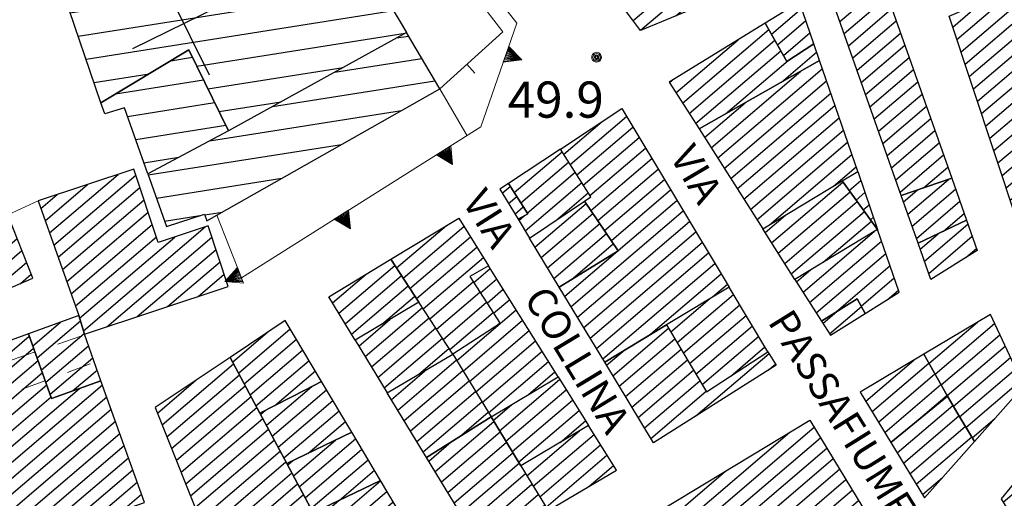
# Model space of a CAD drawing. Extents: x 2403783 to 2405783, y 4204659 to 4206061.
# Drawn here: x 2405611 to 2405693, y 4204743 to 4204783 of the extents above; entities that cross this region are included whole.
import ezdxf

# ---------------------------------------------------------------- set-up
doc = ezdxf.new("R2010")
doc.units = 0
doc.header["$LTSCALE"] = 2
doc.header["$MEASUREMENT"] = 0
for name, pattern in [('RSA015', [2, 1, -1]), ('RSE002', [0]), ('RSE003', [0]), ('RSE005', [0])]:
    doc.linetypes.add(name, pattern=pattern)
for name, color, linetype, lineweight in [('A-edifici', 7, 'Continuous', 30), ('A-linee-varie', 7, 'Continuous', 20), ('A-muri-recinzioni', 7, 'Continuous', 20), ('A-quote livello', 7, 'Continuous', 20), ('A-scritte', 7, 'Continuous', 20)]:
    doc.layers.add(name, color=color, linetype=linetype, lineweight=lineweight)
for name, color, linetype in [('Ret-CB001', 9, 'Continuous'), ('Ret-CB001 camp isolati', 9, 'Continuous'), ('Ret-CB003', 9, 'Continuous'), ('Ret-CB003 camp ed_pubblici', 9, 'Continuous')]:
    doc.layers.add(name, color=color, linetype=linetype)
doc.styles.add('Style00', font='Laroy', dxfattribs={"height": 0.2})

# ---------------------------------------------------------------- blocks, each defined once
blk = doc.blocks.new('RSE003')
at = {"linetype": 'Continuous'}
blk.add_line((0, 0), (0, 0.499), dxfattribs=at)
blk = doc.blocks.new('RSE005')
at = {"linetype": 'Continuous'}
for p, q in [((0, 0.698), (-0.353, 0)), ((-0.297, -0.002), (0, 0.698)), ((-0.25, -0.002), (0, 0.698)), ((-0.2, -0.002), (0, 0.698)), ((-0.15, -0.002), (0, 0.698)), ((-0.1, -0.002), (0, 0.698)), ((0, 0.698), (-0.053, -0.002)), ((0.1, -0.002), (0, 0.698)), ((0, 0.698), (0.049, -0.002)), ((0.15, -0.002), (0, 0.698)), ((0, 0.698), (0.2, -0.002)), ((0, 0.698), (0.25, -0.002)), ((0, 0), (0, 0.698)), ((0, 0.698), (0.306, -0.002)), ((0, 0.698), (0.347, -0.002)), ((-0.353, 0), (0.347, -0.002))]:
    blk.add_line(p, q, dxfattribs=at)
blk = doc.blocks.new('RSH003')
at = {"linetype": 'Continuous'}
for p, q in [((-0.196, 0.062), (-0.207, -0.001)), ((-0.167, 0.118), (-0.196, 0.062)), ((-0.121, 0.164), (-0.167, 0.118)), ((-0.148, 0.046), (-0.156, -0.001)), ((-0.126, 0.088), (-0.148, 0.046)), ((-0.091, 0.123), (-0.126, 0.088)), ((-0.065, 0.193), (-0.121, 0.164)), ((-0.092, 0.027), (-0.096, -0.001)), ((-0.078, 0.053), (-0.092, 0.027)), ((-0.049, 0.145), (-0.091, 0.123)), ((-0.056, 0.075), (-0.078, 0.053)), ((-0.002, 0.204), (-0.065, 0.193)), ((-0.03, 0.089), (-0.056, 0.075)), ((-0.052, 0.014), (-0.055, -0.001)), ((-0.044, 0.028), (-0.052, 0.014)), ((-0.002, 0.153), (-0.049, 0.145)), ((-0.031, 0.041), (-0.044, 0.028)), ((-0.017, 0.049), (-0.031, 0.041)), ((-0.002, 0.093), (-0.03, 0.089)), ((-0.002, 0.052), (-0.017, 0.049)), ((0.061, 0.193), (-0.002, 0.204)), ((0.045, 0.145), (-0.002, 0.153)), ((0.026, 0.089), (-0.002, 0.093)), ((0.013, 0.049), (-0.002, 0.052)), ((0.027, 0.041), (0.013, 0.049)), ((0.052, 0.075), (0.026, 0.089)), ((0.04, 0.028), (0.027, 0.041)), ((0.048, 0.014), (0.04, 0.028)), ((0.087, 0.123), (0.045, 0.145)), ((0.051, -0.001), (0.048, 0.014)), ((0.074, 0.053), (0.052, 0.075)), ((0.117, 0.164), (0.061, 0.193)), ((0.088, 0.027), (0.074, 0.053)), ((0.122, 0.088), (0.087, 0.123)), ((0.092, -0.001), (0.088, 0.027)), ((0.163, 0.118), (0.117, 0.164)), ((0.144, 0.046), (0.122, 0.088)), ((0.152, -0.001), (0.144, 0.046)), ((0.192, 0.062), (0.163, 0.118)), ((0.203, -0.001), (0.192, 0.062)), ((-0.207, -0.001), (-0.196, -0.064)), ((-0.196, -0.064), (-0.167, -0.12)), ((-0.167, -0.12), (-0.121, -0.166)), ((-0.156, -0.001), (-0.148, -0.048)), ((-0.148, -0.048), (-0.126, -0.09)), ((-0.126, -0.09), (-0.091, -0.125)), ((-0.121, -0.166), (-0.065, -0.195)), ((-0.096, -0.001), (-0.092, -0.029)), ((-0.092, -0.029), (-0.078, -0.055)), ((-0.091, -0.125), (-0.049, -0.147)), ((-0.078, -0.055), (-0.056, -0.077)), ((-0.065, -0.195), (-0.002, -0.206)), ((-0.056, -0.077), (-0.03, -0.091)), ((-0.055, -0.001), (-0.052, -0.016)), ((-0.052, -0.016), (-0.044, -0.03)), ((-0.049, -0.147), (-0.002, -0.155)), ((-0.044, -0.03), (-0.031, -0.043)), ((-0.031, -0.043), (-0.017, -0.051)), ((-0.03, -0.091), (-0.002, -0.095)), ((-0.017, -0.051), (-0.002, -0.054)), ((-0.002, -0.054), (0.013, -0.051)), ((-0.002, -0.095), (0.026, -0.091)), ((-0.002, -0.155), (0.045, -0.147)), ((-0.002, -0.206), (0.061, -0.195)), ((0.013, -0.051), (0.027, -0.043)), ((0.026, -0.091), (0.052, -0.077)), ((0.027, -0.043), (0.04, -0.03)), ((0.04, -0.03), (0.048, -0.016)), ((0.045, -0.147), (0.087, -0.125)), ((0.048, -0.016), (0.051, -0.001)), ((0.052, -0.077), (0.074, -0.055)), ((0.061, -0.195), (0.117, -0.166)), ((0.074, -0.055), (0.088, -0.029)), ((0.087, -0.125), (0.122, -0.09)), ((0.088, -0.029), (0.092, -0.001)), ((0.117, -0.166), (0.163, -0.12)), ((0.122, -0.09), (0.144, -0.048)), ((0.144, -0.048), (0.152, -0.001)), ((0.163, -0.12), (0.192, -0.064)), ((0.192, -0.064), (0.203, -0.001))]:
    blk.add_line(p, q, dxfattribs=at)
blk = doc.blocks.new('S41')
at = {"linetype": 'Continuous'}
for p, q in [((1.5, -0.5), (1.5, 0.5)), ((0, 0), (2, 0))]:
    blk.add_line(p, q, dxfattribs=at)
blk = doc.blocks.new('CAMP_66C777E3')
at = {"layer": 'Ret-CB001 camp isolati', "linetype": 'Continuous'}
for p, q in [((2405662.265, 4204782.517), (2405665.893, 4204785.616)), ((2405662.867, 4204781.716), (2405666.513, 4204784.83)), ((2405665.815, 4204782.918), (2405667.132, 4204784.044))]:
    blk.add_line(p, q, dxfattribs=at)
blk = doc.blocks.new('CAMP_61DB9015')
at = {"layer": 'Ret-CB001 camp isolati', "linetype": 'Continuous'}
for p, q in [((2405676.341, 4204760.011), (2405682.231, 4204765.041)), ((2405676.884, 4204759.159), (2405682.842, 4204764.248)), ((2405677.426, 4204758.307), (2405683.191, 4204763.231)), ((2405675.799, 4204760.863), (2405676.965, 4204761.859)), ((2405678.909, 4204758.258), (2405683.54, 4204762.214)), ((2405681.151, 4204758.859), (2405683.89, 4204761.198)), ((2405683.298, 4204759.377), (2405684.239, 4204760.181))]:
    blk.add_line(p, q, dxfattribs=at)
blk = doc.blocks.new('CAMP_B2BE8A88')
at = {"layer": 'Ret-CB001 camp isolati', "linetype": 'Continuous'}
for p, q in [((2405677.989, 4204757.423), (2405679.132, 4204758.4)), ((2405678.531, 4204756.572), (2405681.169, 4204758.825))]:
    blk.add_line(p, q, dxfattribs=at)
blk = doc.blocks.new('CAMP_94CA696A')
at = {"layer": 'Ret-CB001 camp isolati', "linetype": 'Continuous'}
for p, q in [((2405680.143, 4204768.448), (2405681.114, 4204769.277)), ((2405680.735, 4204767.639), (2405681.463, 4204768.261)), ((2405681.327, 4204766.829), (2405681.813, 4204767.244)), ((2405681.919, 4204766.02), (2405682.162, 4204766.228))]:
    blk.add_line(p, q, dxfattribs=at)
blk = doc.blocks.new('CAMP_B739FEC5')
at = {"layer": 'Ret-CB001 camp isolati', "linetype": 'Continuous'}
for p, q in [((2405668.72, 4204771.979), (2405676.166, 4204778.338)), ((2405669.263, 4204771.127), (2405677.934, 4204778.534)), ((2405669.805, 4204770.276), (2405678.284, 4204777.517)), ((2405670.348, 4204769.424), (2405678.633, 4204776.5)), ((2405668.178, 4204772.831), (2405671.554, 4204775.714)), ((2405670.89, 4204768.572), (2405678.982, 4204775.483)), ((2405671.432, 4204767.72), (2405679.331, 4204774.466)), ((2405671.975, 4204766.868), (2405679.681, 4204773.45)), ((2405672.517, 4204766.016), (2405680.03, 4204772.433)), ((2405673.55, 4204765.583), (2405680.379, 4204771.416)), ((2405678.846, 4204768.792), (2405680.729, 4204770.399))]:
    blk.add_line(p, q, dxfattribs=at)
blk = doc.blocks.new('CAMP_B3ECFD34')
at = {"layer": 'Ret-CB001 camp isolati', "linetype": 'Continuous'}
for p, q in [((2405673.714, 4204781.403), (2405676.215, 4204783.539)), ((2405673.211, 4204782.289), (2405673.32, 4204782.382)), ((2405674.217, 4204780.518), (2405676.564, 4204782.523)), ((2405674.72, 4204779.633), (2405676.913, 4204781.506))]:
    blk.add_line(p, q, dxfattribs=at)
blk = doc.blocks.new('CAMP_1E4752BF')
at = {"layer": 'Ret-CB001 camp isolati', "linetype": 'Continuous'}
for p, q in [((2405666.36, 4204775.687), (2405673.498, 4204781.783)), ((2405665.817, 4204776.539), (2405670.973, 4204780.942)), ((2405666.902, 4204774.835), (2405674.001, 4204780.898)), ((2405667.445, 4204773.983), (2405674.504, 4204780.013)), ((2405674.54, 4204777.413), (2405677.462, 4204779.909)), ((2405669.928, 4204774.789), (2405675.1, 4204779.207)), ((2405665.275, 4204777.39), (2405665.502, 4204777.585))]:
    blk.add_line(p, q, dxfattribs=at)
blk = doc.blocks.new('CAMP_878AD3CE')
at = {"layer": 'Ret-CB001 camp isolati', "linetype": 'Continuous'}
for p, q in [((2405665.388, 4204756.714), (2405668.627, 4204759.48)), ((2405665.907, 4204755.842), (2405670.575, 4204759.829)), ((2405666.425, 4204754.97), (2405671.097, 4204758.96)), ((2405666.944, 4204754.098), (2405671.62, 4204758.091)), ((2405667.462, 4204753.226), (2405672.142, 4204757.222)), ((2405667.981, 4204752.353), (2405672.664, 4204756.353)), ((2405670.348, 4204753.06), (2405673.186, 4204755.484))]:
    blk.add_line(p, q, dxfattribs=at)
blk = doc.blocks.new('CAMP_35CD4128')
at = {"layer": 'Ret-CB001 camp isolati', "linetype": 'Continuous'}
for p, q in [((2405660.595, 4204753.091), (2405665.202, 4204757.027)), ((2405661.119, 4204752.224), (2405665.721, 4204756.154)), ((2405660.07, 4204753.958), (2405661.407, 4204755.1)), ((2405661.644, 4204751.358), (2405666.239, 4204755.282)), ((2405662.169, 4204750.491), (2405666.758, 4204754.41)), ((2405667.462, 4204749.751), (2405673.522, 4204754.926)), ((2405662.694, 4204749.624), (2405667.277, 4204753.538)), ((2405673.439, 4204753.541), (2405674.044, 4204754.057)), ((2405663.219, 4204748.757), (2405667.795, 4204752.666)), ((2405663.744, 4204747.89), (2405668.314, 4204751.794))]:
    blk.add_line(p, q, dxfattribs=at)
blk = doc.blocks.new('CAMP_B57F8D00')
at = {"layer": 'Ret-CB001 camp isolati', "linetype": 'Continuous'}
for p, q in [((2405656.518, 4204771.439), (2405659.71, 4204774.166)), ((2405657.06, 4204770.587), (2405661.719, 4204774.567)), ((2405657.602, 4204769.735), (2405662.241, 4204773.698)), ((2405658.144, 4204768.882), (2405662.764, 4204772.828)), ((2405658.685, 4204768.03), (2405663.286, 4204771.959)), ((2405658.775, 4204766.792), (2405663.808, 4204771.09)), ((2405659.338, 4204765.958), (2405664.33, 4204770.221)), ((2405659.901, 4204765.123), (2405664.853, 4204769.352)), ((2405660.464, 4204764.289), (2405665.375, 4204768.483)), ((2405661.027, 4204763.455), (2405665.897, 4204767.614)), ((2405657.131, 4204758.812), (2405666.419, 4204766.745)), ((2405657.656, 4204757.945), (2405666.942, 4204765.876)), ((2405658.181, 4204757.078), (2405667.464, 4204765.007)), ((2405658.706, 4204756.212), (2405667.986, 4204764.138)), ((2405656.606, 4204759.679), (2405660.993, 4204763.425)), ((2405659.23, 4204755.345), (2405668.508, 4204763.269)), ((2405659.755, 4204754.478), (2405669.031, 4204762.4)), ((2405663.536, 4204756.392), (2405669.553, 4204761.531)), ((2405668.851, 4204759.617), (2405670.075, 4204760.662))]:
    blk.add_line(p, q, dxfattribs=at)
blk = doc.blocks.new('CAMP_417A7F18')
at = {"layer": 'Ret-CB001 camp isolati', "linetype": 'Continuous'}
for p, q in [((2405654.141, 4204763.752), (2405658.382, 4204767.374)), ((2405654.666, 4204762.885), (2405658.945, 4204766.54)), ((2405655.19, 4204762.018), (2405659.508, 4204765.706)), ((2405655.715, 4204761.151), (2405660.071, 4204764.872)), ((2405657.097, 4204761.016), (2405660.634, 4204764.037))]:
    blk.add_line(p, q, dxfattribs=at)
blk = doc.blocks.new('CAMP_ECA89CED')
at = {"layer": 'Ret-CB001 camp isolati', "linetype": 'Continuous'}
for p, q in [((2405652.421, 4204768.271), (2405656.382, 4204771.654)), ((2405652.961, 4204767.417), (2405656.924, 4204770.801)), ((2405653.5, 4204766.562), (2405657.465, 4204769.949)), ((2405653.326, 4204765.098), (2405658.007, 4204769.097)), ((2405655.842, 4204765.932), (2405658.549, 4204768.244)), ((2405652.801, 4204765.965), (2405653.238, 4204766.339))]:
    blk.add_line(p, q, dxfattribs=at)
blk = doc.blocks.new('CAMP_A83666FB')
at = {"layer": 'Ret-CB001 camp isolati', "linetype": 'Continuous'}
for p, q in [((2405651.436, 4204768.219), (2405652.098, 4204768.784)), ((2405651.961, 4204767.352), (2405652.637, 4204767.929)), ((2405652.486, 4204766.485), (2405653.176, 4204767.075))]:
    blk.add_line(p, q, dxfattribs=at)
blk = doc.blocks.new('CAMP_1755EC08')
at = {"layer": 'Ret-CB001 camp isolati', "linetype": 'Continuous'}
for p, q in [((2405645.87, 4204745.149), (2405650.728, 4204749.298)), ((2405646.396, 4204744.283), (2405651.255, 4204748.433)), ((2405645.343, 4204746.015), (2405647.201, 4204747.601)), ((2405646.922, 4204743.417), (2405651.782, 4204747.569)), ((2405647.448, 4204742.552), (2405652.309, 4204746.704)), ((2405647.974, 4204741.686), (2405652.836, 4204745.839)), ((2405648.5, 4204740.82), (2405653.364, 4204744.974)), ((2405649.026, 4204739.954), (2405653.891, 4204744.109)), ((2405649.552, 4204739.089), (2405654.418, 4204743.244)), ((2405652.47, 4204740.266), (2405654.945, 4204742.379))]:
    blk.add_line(p, q, dxfattribs=at)
blk = doc.blocks.new('CAMP_2793A583')
at = {"layer": 'Ret-CB001 camp isolati', "linetype": 'Continuous'}
for p, q in [((2405653.476, 4204744.79), (2405657.828, 4204748.507)), ((2405654.003, 4204743.925), (2405659.032, 4204748.22)), ((2405654.53, 4204743.06), (2405659.567, 4204747.362)), ((2405655.057, 4204742.195), (2405660.103, 4204746.504)), ((2405658.607, 4204743.912), (2405660.638, 4204745.647))]:
    blk.add_line(p, q, dxfattribs=at)
blk = doc.blocks.new('CAMP_8AB89AFA')
at = {"layer": 'Ret-CB001 camp isolati', "linetype": 'Continuous'}
for p, q in [((2405651.201, 4204748.521), (2405656.185, 4204752.778)), ((2405651.729, 4204747.657), (2405656.721, 4204751.92)), ((2405652.256, 4204746.792), (2405657.256, 4204751.063)), ((2405650.674, 4204749.386), (2405652.193, 4204750.684)), ((2405652.783, 4204745.927), (2405657.792, 4204750.205)), ((2405656.223, 4204747.55), (2405658.328, 4204749.347))]:
    blk.add_line(p, q, dxfattribs=at)
blk = doc.blocks.new('CAMP_F740ED94')
at = {"layer": 'Ret-CB001 camp isolati', "linetype": 'Continuous'}
for p, q in [((2405642.775, 4204750.242), (2405647.628, 4204754.387)), ((2405642.249, 4204751.108), (2405645.165, 4204753.599)), ((2405643.301, 4204749.376), (2405648.155, 4204753.522)), ((2405643.827, 4204748.51), (2405648.682, 4204752.657)), ((2405644.353, 4204747.645), (2405649.209, 4204751.792)), ((2405644.879, 4204746.779), (2405649.736, 4204750.927)), ((2405647.883, 4204748.029), (2405650.263, 4204750.062))]:
    blk.add_line(p, q, dxfattribs=at)
blk = doc.blocks.new('CAMP_38569D9F')
at = {"layer": 'Ret-CB001 camp isolati', "linetype": 'Continuous'}
for p, q in [((2405649.074, 4204760.807), (2405650.441, 4204761.975)), ((2405649.621, 4204759.96), (2405650.977, 4204761.118)), ((2405650.169, 4204759.113), (2405651.513, 4204760.26)), ((2405650.717, 4204758.265), (2405652.048, 4204759.402)), ((2405647.658, 4204754.338), (2405652.584, 4204758.545)), ((2405648.185, 4204753.473), (2405653.119, 4204757.687)), ((2405648.712, 4204752.608), (2405653.655, 4204756.829)), ((2405649.239, 4204751.743), (2405654.191, 4204755.972)), ((2405649.766, 4204750.877), (2405654.726, 4204755.114)), ((2405650.293, 4204750.012), (2405655.262, 4204754.257)), ((2405653.607, 4204751.528), (2405655.797, 4204753.399))]:
    blk.add_line(p, q, dxfattribs=at)
blk = doc.blocks.new('CAMP_0D72A936')
at = {"layer": 'Ret-CB001 camp isolati', "linetype": 'Continuous'}
for p, q in [((2405640.076, 4204754.682), (2405644.821, 4204758.735)), ((2405639.55, 4204755.548), (2405642.11, 4204757.734)), ((2405640.603, 4204753.816), (2405645.371, 4204757.889)), ((2405641.129, 4204752.951), (2405645.921, 4204757.043)), ((2405641.655, 4204752.085), (2405646.471, 4204756.198)), ((2405644.52, 4204753.216), (2405647.02, 4204755.352))]:
    blk.add_line(p, q, dxfattribs=at)
blk = doc.blocks.new('CAMP_DC757AEA')
at = {"layer": 'Ret-CB001 camp isolati', "linetype": 'Continuous'}
for p, q in [((2405642.685, 4204762.02), (2405646.807, 4204765.54)), ((2405643.235, 4204761.174), (2405648.261, 4204765.467)), ((2405643.785, 4204760.329), (2405648.797, 4204764.609)), ((2405644.335, 4204759.483), (2405649.332, 4204763.752)), ((2405644.884, 4204758.638), (2405649.868, 4204762.894)), ((2405645.434, 4204757.792), (2405649.035, 4204760.868)), ((2405645.984, 4204756.947), (2405649.583, 4204760.02)), ((2405646.534, 4204756.101), (2405650.13, 4204759.173)), ((2405647.083, 4204755.255), (2405650.678, 4204758.325)), ((2405650.842, 4204757.15), (2405651.225, 4204757.478))]:
    blk.add_line(p, q, dxfattribs=at)
blk = doc.blocks.new('CAMP_395DA586')
at = {"layer": 'Ret-CB001 camp isolati', "linetype": 'Continuous'}
for p, q in [((2405637.902, 4204758.261), (2405642.549, 4204762.23)), ((2405637.376, 4204759.126), (2405640.161, 4204761.505)), ((2405638.428, 4204757.395), (2405643.099, 4204761.384)), ((2405638.954, 4204756.529), (2405643.649, 4204760.539)), ((2405641.432, 4204757.331), (2405644.198, 4204759.693))]:
    blk.add_line(p, q, dxfattribs=at)
blk = doc.blocks.new('CAMP_659BC6A7')
at = {"layer": 'Ret-CB001 camp isolati', "linetype": 'Continuous'}
for p, q in [((2405636.554, 4204740.267), (2405641.363, 4204744.375)), ((2405637.037, 4204739.364), (2405641.881, 4204743.502)), ((2405636.072, 4204741.17), (2405637.941, 4204742.767)), ((2405637.519, 4204738.462), (2405642.399, 4204742.63)), ((2405638.065, 4204737.613), (2405642.917, 4204741.757)), ((2405640.701, 4204738.549), (2405643.435, 4204740.884))]:
    blk.add_line(p, q, dxfattribs=at)
blk = doc.blocks.new('CAMP_BBA4B3AE')
at = {"layer": 'Ret-CB001 camp isolati', "linetype": 'Continuous'}
for p, q in [((2405623.27, 4204749.016), (2405629.182, 4204754.065)), ((2405622.878, 4204749.996), (2405626.066, 4204752.719)), ((2405623.662, 4204748.035), (2405629.664, 4204753.162)), ((2405624.054, 4204747.055), (2405630.147, 4204752.259)), ((2405624.447, 4204746.075), (2405630.629, 4204751.356)), ((2405624.839, 4204745.095), (2405631.112, 4204750.453)), ((2405625.231, 4204744.115), (2405631.594, 4204749.55)), ((2405625.624, 4204743.135), (2405632.077, 4204748.647)), ((2405626.016, 4204742.155), (2405632.559, 4204747.744)), ((2405626.408, 4204741.175), (2405633.042, 4204746.841)), ((2405626.8, 4204740.195), (2405633.524, 4204745.938)), ((2405628.641, 4204740.452), (2405634.007, 4204745.035)), ((2405630.649, 4204740.852), (2405634.489, 4204744.132)), ((2405631.169, 4204739.981), (2405634.972, 4204743.229)), ((2405631.688, 4204739.109), (2405635.454, 4204742.326)), ((2405632.207, 4204738.238), (2405635.937, 4204741.423)), ((2405632.727, 4204737.366), (2405636.419, 4204740.52)), ((2405633.246, 4204736.494), (2405636.902, 4204739.617)), ((2405636.3, 4204737.788), (2405637.384, 4204738.714))]:
    blk.add_line(p, q, dxfattribs=at)
blk = doc.blocks.new('CAMP_D8368A95')
at = {"layer": 'Ret-CB001 camp isolati', "linetype": 'Continuous'}
for p, q in [((2405634.143, 4204744.78), (2405637.62, 4204747.749)), ((2405634.626, 4204743.877), (2405639.292, 4204747.863)), ((2405635.108, 4204742.974), (2405639.81, 4204746.99)), ((2405635.591, 4204742.071), (2405640.328, 4204746.118)), ((2405633.66, 4204745.683), (2405634.09, 4204746.05)), ((2405637.951, 4204742.772), (2405640.847, 4204745.245))]:
    blk.add_line(p, q, dxfattribs=at)
blk = doc.blocks.new('CAMP_1187AF1B')
at = {"layer": 'Ret-CB001 camp isolati', "linetype": 'Continuous'}
for p, q in [((2405631.901, 4204748.976), (2405635.664, 4204752.189)), ((2405632.383, 4204748.073), (2405636.885, 4204751.917)), ((2405632.866, 4204747.17), (2405637.403, 4204751.045)), ((2405631.418, 4204749.879), (2405631.805, 4204750.208)), ((2405633.348, 4204746.267), (2405637.921, 4204750.172)), ((2405635.337, 4204746.65), (2405638.439, 4204749.3)), ((2405638.867, 4204748.35), (2405638.957, 4204748.427))]:
    blk.add_line(p, q, dxfattribs=at)
blk = doc.blocks.new('CAMP_FDCD8F2A')
at = {"layer": 'Ret-CB001 camp isolati', "linetype": 'Continuous'}
for p, q in [((2405629.104, 4204754.21), (2405632.034, 4204756.712)), ((2405629.587, 4204753.307), (2405633.882, 4204756.975)), ((2405630.069, 4204752.404), (2405634.4, 4204756.103)), ((2405630.552, 4204751.501), (2405634.918, 4204755.23)), ((2405631.034, 4204750.598), (2405635.436, 4204754.358)), ((2405632.588, 4204750.609), (2405635.955, 4204753.485)), ((2405636.471, 4204752.611), (2405636.473, 4204752.612))]:
    blk.add_line(p, q, dxfattribs=at)
blk = doc.blocks.new('CAMP_797A107F')
at = {"layer": 'Ret-CB003 camp ed_pubblici', "linetype": 'Continuous'}
for p, q in [((2405634.635, 4204792.237), (2405636.952, 4204792.604)), ((2405625.692, 4204788.796), (2405638.046, 4204790.752)), ((2405616.75, 4204785.354), (2405639.14, 4204788.901)), ((2405615.665, 4204783.158), (2405640.235, 4204787.049)), ((2405616.321, 4204781.236), (2405641.329, 4204785.197)), ((2405616.976, 4204779.315), (2405642.423, 4204783.346)), ((2405626.141, 4204778.742), (2405643.38, 4204781.472)), ((2405617.631, 4204777.394), (2405622.195, 4204778.117)), ((2405627.061, 4204776.863), (2405638.246, 4204778.634)), ((2405627.981, 4204774.984), (2405633.113, 4204775.796))]:
    blk.add_line(p, q, dxfattribs=at)
blk = doc.blocks.new('CAMP_400FD8FE')
at = {"layer": 'Ret-CB003 camp ed_pubblici', "linetype": 'Continuous'}
for p, q in [((2405623.997, 4204779.199), (2405625.778, 4204779.481)), ((2405619.417, 4204776.449), (2405626.699, 4204777.602)), ((2405620.403, 4204774.58), (2405627.619, 4204775.723)), ((2405621.08, 4204772.663), (2405628.54, 4204773.844)), ((2405621.758, 4204770.745), (2405624.662, 4204771.205))]:
    blk.add_line(p, q, dxfattribs=at)
blk = doc.blocks.new('CAMP_6E037F1B')
at = {"layer": 'Ret-CB003 camp ed_pubblici', "linetype": 'Continuous'}
for p, q in [((2405642.674, 4204781.082), (2405643.668, 4204781.24)), ((2405637.541, 4204778.244), (2405644.762, 4204779.388)), ((2405632.408, 4204775.406), (2405645.857, 4204777.536)), ((2405627.196, 4204772.556), (2405643.079, 4204775.072)), ((2405622.118, 4204769.727), (2405638.129, 4204772.263)), ((2405622.795, 4204767.809), (2405633.179, 4204769.454)), ((2405626.802, 4204766.419), (2405628.229, 4204766.645)), ((2405623.473, 4204765.891), (2405626.396, 4204766.355))]:
    blk.add_line(p, q, dxfattribs=at)
blk = doc.blocks.new('CAMP_B638055B')
at = {"layer": 'Ret-CB001 camp isolati', "linetype": 'Continuous'}
for p, q in [((2405612.554, 4204755.577), (2405614.845, 4204757.533)), ((2405612.915, 4204754.569), (2405616.504, 4204757.635)), ((2405613.275, 4204753.562), (2405616.813, 4204756.584)), ((2405613.636, 4204752.555), (2405617.17, 4204755.573)), ((2405613.996, 4204751.548), (2405617.53, 4204754.566)), ((2405615.858, 4204751.823), (2405617.889, 4204753.558))]:
    blk.add_line(p, q, dxfattribs=at)
blk = doc.blocks.new('CAMP_7AF9A2E6')
at = {"layer": 'Ret-CB001 camp isolati', "linetype": 'Continuous'}
for p, q in [((2405613.942, 4204764.926), (2405619.622, 4204769.777)), ((2405614.301, 4204763.917), (2405621.093, 4204769.718)), ((2405613.584, 4204765.935), (2405617.103, 4204768.94)), ((2405613.225, 4204766.944), (2405614.584, 4204768.104)), ((2405614.659, 4204762.908), (2405621.432, 4204768.692)), ((2405615.018, 4204761.899), (2405621.771, 4204767.667)), ((2405615.376, 4204760.89), (2405622.11, 4204766.641)), ((2405615.735, 4204759.881), (2405622.45, 4204765.616)), ((2405616.749, 4204756.802), (2405626.834, 4204765.415)), ((2405616.093, 4204758.872), (2405622.789, 4204764.591)), ((2405616.44, 4204757.854), (2405624.322, 4204764.585)), ((2405618.696, 4204757.15), (2405627.394, 4204764.579)), ((2405621.212, 4204757.983), (2405627.734, 4204763.554)), ((2405623.727, 4204758.817), (2405628.073, 4204762.528)), ((2405626.242, 4204759.65), (2405628.412, 4204761.503))]:
    blk.add_line(p, q, dxfattribs=at)
blk = doc.blocks.new('CAMP_CBE436E8')
at = {"layer": 'Ret-CB001 camp isolati', "linetype": 'Continuous'}
for p, q in [((2405607.369, 4204752.18), (2405612.271, 4204756.367)), ((2405606.994, 4204753.175), (2405610.047, 4204755.782)), ((2405607.744, 4204751.185), (2405612.632, 4204755.36)), ((2405598.147, 4204741.674), (2405612.992, 4204754.353)), ((2405606.62, 4204754.17), (2405607.359, 4204754.802)), ((2405598.731, 4204740.857), (2405613.353, 4204753.346)), ((2405599.314, 4204740.04), (2405613.713, 4204752.338)), ((2405600.481, 4204738.407), (2405616.429, 4204752.027)), ((2405601.065, 4204737.59), (2405618.326, 4204752.333)), ((2405599.898, 4204739.224), (2405614.074, 4204751.331)), ((2405601.961, 4204737.041), (2405618.686, 4204751.325)), ((2405604.589, 4204737.97), (2405619.045, 4204750.317)), ((2405597.564, 4204742.491), (2405606.44, 4204750.072)), ((2405596.98, 4204743.307), (2405603.684, 4204749.033)), ((2405607.217, 4204738.899), (2405619.405, 4204749.309)), ((2405596.397, 4204744.124), (2405600.929, 4204747.995)), ((2405609.845, 4204739.829), (2405619.765, 4204748.301)), ((2405595.813, 4204744.941), (2405598.173, 4204746.956)), ((2405612.473, 4204740.758), (2405620.124, 4204747.293)), ((2405615.1, 4204741.687), (2405620.484, 4204746.285)), ((2405595.23, 4204745.758), (2405595.417, 4204745.918)), ((2405616.521, 4204741.586), (2405620.844, 4204745.278)), ((2405617.405, 4204741.026), (2405621.203, 4204744.27)), ((2405620.012, 4204741.937), (2405621.563, 4204743.262))]:
    blk.add_line(p, q, dxfattribs=at)
blk = doc.blocks.new('CAMP_10F1744A')
at = {"layer": 'Ret-CB001 camp isolati', "linetype": 'Continuous'}
for p, q in [((2405605.735, 4204762.36), (2405610.491, 4204766.422)), ((2405605.321, 4204763.322), (2405607.812, 4204765.45)), ((2405606.193, 4204761.436), (2405610.878, 4204765.437)), ((2405604.916, 4204764.291), (2405605.116, 4204764.462)), ((2405606.651, 4204760.512), (2405611.264, 4204764.452)), ((2405607.109, 4204759.588), (2405611.65, 4204763.467)), ((2405608.452, 4204759.42), (2405612.037, 4204762.482)), ((2405611.533, 4204760.737), (2405612.423, 4204761.497))]:
    blk.add_line(p, q, dxfattribs=at)
blk = doc.blocks.new('CAMP_2DEAE01A')
at = {"layer": 'Ret-CB001 camp isolati', "linetype": 'Continuous'}
for p, q in [((2405663.018, 4204736.653), (2405677.254, 4204748.811)), ((2405662.487, 4204737.514), (2405675.25, 4204748.414)), ((2405663.55, 4204735.792), (2405677.78, 4204747.945)), ((2405664.081, 4204734.931), (2405678.305, 4204747.079)), ((2405666.481, 4204735.665), (2405678.831, 4204746.213)), ((2405671.994, 4204739.058), (2405679.356, 4204745.346)), ((2405661.955, 4204738.375), (2405669.93, 4204745.186)), ((2405672.578, 4204738.242), (2405679.882, 4204744.48)), ((2405673.161, 4204737.425), (2405680.408, 4204743.614)), ((2405673.745, 4204736.609), (2405680.933, 4204742.748)), ((2405661.424, 4204739.236), (2405664.61, 4204741.957)), ((2405674.329, 4204735.792), (2405681.459, 4204741.882)), ((2405674.913, 4204734.976), (2405681.984, 4204741.015)), ((2405675.765, 4204734.389), (2405682.51, 4204740.149)), ((2405681.081, 4204737.614), (2405683.036, 4204739.283))]:
    blk.add_line(p, q, dxfattribs=at)
blk = doc.blocks.new('CAMP_1D97FEB4')
at = {"layer": 'Ret-CB001 camp isolati', "linetype": 'Continuous'}
for p, q in [((2405686.766, 4204754.091), (2405690.786, 4204757.524)), ((2405687.27, 4204753.206), (2405692.199, 4204757.416)), ((2405687.774, 4204752.321), (2405692.638, 4204756.476)), ((2405688.278, 4204751.437), (2405693.076, 4204755.535)), ((2405688.782, 4204750.552), (2405693.515, 4204754.595)), ((2405689.292, 4204749.673), (2405693.954, 4204753.655)), ((2405689.82, 4204748.808), (2405694.393, 4204752.714)), ((2405690.347, 4204747.944), (2405692.207, 4204749.532))]:
    blk.add_line(p, q, dxfattribs=at)
blk = doc.blocks.new('CAMP_C79ED6DA')
at = {"layer": 'Ret-CB001 camp isolati', "linetype": 'Continuous'}
for p, q in [((2405684.131, 4204746.698), (2405688.736, 4204750.632)), ((2405684.657, 4204745.832), (2405689.245, 4204749.751)), ((2405685.182, 4204744.966), (2405689.772, 4204748.886)), ((2405685.708, 4204744.1), (2405690.3, 4204748.022)), ((2405686.233, 4204743.233), (2405687.891, 4204744.649))]:
    blk.add_line(p, q, dxfattribs=at)
blk = doc.blocks.new('CAMP_9DCE33CE')
at = {"layer": 'Ret-CB001 camp isolati', "linetype": 'Continuous'}
for p, q in [((2405681.533, 4204750.981), (2405685.498, 4204754.369)), ((2405682.058, 4204750.115), (2405686.749, 4204754.121)), ((2405682.584, 4204749.249), (2405687.252, 4204753.237)), ((2405683.109, 4204748.383), (2405687.756, 4204752.352)), ((2405685.315, 4204748.952), (2405688.26, 4204751.467))]:
    blk.add_line(p, q, dxfattribs=at)
blk = doc.blocks.new('CAMP_5C39AE49')
at = {"layer": 'Ret-CB001 camp isolati', "linetype": 'Continuous'}
for p, q in [((2405689.079, 4204780.967), (2405694.344, 4204785.464)), ((2405689.419, 4204779.942), (2405694.996, 4204784.706)), ((2405688.739, 4204781.992), (2405691.199, 4204784.093)), ((2405689.759, 4204778.918), (2405695.37, 4204783.71)), ((2405690.099, 4204777.893), (2405695.744, 4204782.714)), ((2405690.439, 4204776.868), (2405696.118, 4204781.718)), ((2405690.779, 4204775.843), (2405696.491, 4204780.722)), ((2405691.119, 4204774.819), (2405696.865, 4204779.726)), ((2405691.459, 4204773.794), (2405697.239, 4204778.731)), ((2405696.883, 4204777.111), (2405697.613, 4204777.735)), ((2405691.799, 4204772.769), (2405696.329, 4204776.639)), ((2405692.139, 4204771.745), (2405696.654, 4204775.601)), ((2405692.479, 4204770.72), (2405696.979, 4204774.563)), ((2405692.819, 4204769.695), (2405697.304, 4204773.526)), ((2405693.159, 4204768.67), (2405699.105, 4204773.749)), ((2405693.499, 4204767.646), (2405699.481, 4204772.755)), ((2405693.839, 4204766.621), (2405699.855, 4204771.759)), ((2405695.286, 4204766.542), (2405700.229, 4204770.764)), ((2405700.516, 4204769.694), (2405700.603, 4204769.768))]:
    blk.add_line(p, q, dxfattribs=at)
blk = doc.blocks.new('CAMP_C4910D7B')
at = {"layer": 'Ret-CB001 camp isolati', "linetype": 'Continuous'}
for p, q in [((2405677.601, 4204787.51), (2405680.625, 4204790.093)), ((2405677.957, 4204786.499), (2405681.564, 4204789.58)), ((2405677.244, 4204788.521), (2405677.903, 4204789.084)), ((2405678.313, 4204785.488), (2405681.92, 4204788.569)), ((2405678.669, 4204784.477), (2405682.276, 4204787.558)), ((2405679.025, 4204783.466), (2405682.632, 4204786.547)), ((2405679.381, 4204782.455), (2405682.988, 4204785.536)), ((2405679.737, 4204781.445), (2405683.344, 4204784.525)), ((2405680.094, 4204780.434), (2405683.7, 4204783.514)), ((2405680.45, 4204779.423), (2405684.057, 4204782.503)), ((2405680.806, 4204778.412), (2405684.413, 4204781.492)), ((2405681.162, 4204777.401), (2405684.769, 4204780.481)), ((2405681.518, 4204776.39), (2405685.125, 4204779.47)), ((2405681.874, 4204775.379), (2405685.481, 4204778.46)), ((2405682.23, 4204774.368), (2405685.837, 4204777.449)), ((2405682.586, 4204773.357), (2405686.193, 4204776.438)), ((2405682.943, 4204772.346), (2405686.549, 4204775.427)), ((2405683.299, 4204771.335), (2405686.905, 4204774.416)), ((2405683.655, 4204770.324), (2405687.262, 4204773.405)), ((2405684.011, 4204769.314), (2405687.618, 4204772.394)), ((2405684.367, 4204768.303), (2405687.974, 4204771.383)), ((2405686.315, 4204768.651), (2405688.33, 4204770.372))]:
    blk.add_line(p, q, dxfattribs=at)
blk = doc.blocks.new('CAMP_AD811BAC')
at = {"layer": 'Ret-CB001 camp isolati', "linetype": 'Continuous'}
for p, q in [((2405686.385, 4204762.573), (2405689.992, 4204765.654)), ((2405686.029, 4204763.584), (2405687.512, 4204764.851)), ((2405686.742, 4204761.563), (2405690.348, 4204764.643)), ((2405689.816, 4204762.873), (2405690.704, 4204763.632))]:
    blk.add_line(p, q, dxfattribs=at)
blk = doc.blocks.new('CAMP_5E2B38B3')
at = {"layer": 'Ret-CB001 camp isolati', "linetype": 'Continuous'}
for p, q in [((2405685.008, 4204766.484), (2405688.368, 4204769.353)), ((2405684.652, 4204767.494), (2405685.8, 4204768.475)), ((2405685.364, 4204765.473), (2405688.971, 4204768.553)), ((2405685.72, 4204764.462), (2405689.327, 4204767.542)), ((2405687.967, 4204765.066), (2405689.683, 4204766.531))]:
    blk.add_line(p, q, dxfattribs=at)
blk = doc.blocks.new('CAMP_BB734A13')
at = {"layer": 'Ret-CB001 camp isolati', "linetype": 'Continuous'}
for p, q in [((2405695.129, 4204745.809), (2405696.522, 4204746.999)), ((2405692.914, 4204742.603), (2405697.027, 4204746.115)), ((2405693.438, 4204741.735), (2405697.532, 4204745.231)), ((2405693.962, 4204740.867), (2405698.037, 4204744.348)), ((2405694.486, 4204740), (2405698.541, 4204743.464)), ((2405695.01, 4204739.132), (2405699.046, 4204742.58)), ((2405691.682, 4204734.975), (2405699.551, 4204741.696)), ((2405691.315, 4204733.346), (2405700.056, 4204740.812)), ((2405691.817, 4204732.46), (2405696.503, 4204736.462)), ((2405692.318, 4204731.573), (2405697.051, 4204735.615)), ((2405692.82, 4204730.686), (2405696.591, 4204733.907)), ((2405693.322, 4204729.8), (2405694.718, 4204730.992))]:
    blk.add_line(p, q, dxfattribs=at)
blk = doc.blocks.new('CAMP_2B17D629')
at = {"layer": 'Ret-CB001 camp isolati', "linetype": 'Continuous'}
for p, q in [((2405673.737, 4204764.1), (2405679.637, 4204769.139)), ((2405674.28, 4204763.248), (2405680.229, 4204768.33)), ((2405674.822, 4204762.396), (2405680.822, 4204767.52)), ((2405675.365, 4204761.545), (2405681.414, 4204766.711)), ((2405673.195, 4204764.952), (2405674.872, 4204766.384)), ((2405678.017, 4204762.495), (2405682.006, 4204765.902))]:
    blk.add_line(p, q, dxfattribs=at)

msp = doc.modelspace()

# ---------------------------------------------------------------- linework, layer by layer
at = {"layer": 'A-edifici', "linetype": 'Continuous', "flags": 128}
for points in [[(2405618.202, 4204775.72), (2405615.129, 4204784.73), (2405636.699, 4204793.031), (2405643.494, 4204781.535), (2405628.762, 4204773.391), (2405625.481, 4204780.09)], [(2405681.295, 4204790.342), (2405688.654, 4204769.451), (2405684.467, 4204768.019), (2405677.145, 4204788.803)], [(2405661.721, 4204783.24), (2405665.842, 4204785.681), (2405667.481, 4204783.602), (2405662.871, 4204781.711)], [(2405700.609, 4204769.75), (2405694.102, 4204765.828), (2405688.441, 4204782.891), (2405694.66, 4204785.602), (2405697.755, 4204777.357), (2405696.238, 4204776.93), (2405697.391, 4204773.25), (2405699.108, 4204773.75)], [(2405677.223, 4204780.603), (2405676.039, 4204784.051), (2405673.2, 4204782.308), (2405675, 4204779.141)], [(2405673.2, 4204782.308), (2405665.25, 4204777.43), (2405667.728, 4204773.538), (2405677.701, 4204779.212), (2405677.223, 4204780.603), (2405675, 4204779.141)], [(2405628.762, 4204773.391), (2405622.081, 4204769.829), (2405623.629, 4204765.449), (2405626.781, 4204766.481), (2405626.969, 4204765.93), (2405646.25, 4204776.871), (2405643.494, 4204781.535)], [(2405628.762, 4204773.391), (2405622.081, 4204769.829), (2405620.148, 4204775.301), (2405618.52, 4204774.789), (2405618.202, 4204775.72), (2405625.481, 4204780.09)], [(2405667.728, 4204773.538), (2405673.004, 4204765.252), (2405679.57, 4204769.23), (2405680.861, 4204770.012), (2405677.701, 4204779.212)], [(2405661.32, 4204775.23), (2405670.208, 4204760.44), (2405665.038, 4204757.303), (2405659.923, 4204754.2), (2405656.151, 4204760.431), (2405661.031, 4204763.449), (2405658.253, 4204767.566), (2405658.762, 4204767.91), (2405656.242, 4204771.873)], [(2405653.699, 4204764.481), (2405658.253, 4204767.566), (2405658.762, 4204767.91), (2405656.242, 4204771.873), (2405651.943, 4204769.03), (2405653.539, 4204766.5), (2405652.737, 4204766.07)], [(2405616.828, 4204756.531), (2405628.75, 4204760.48), (2405627.09, 4204765.5), (2405622.941, 4204764.129), (2405620.93, 4204770.211), (2405613, 4204767.578), (2405616.371, 4204758.09)], [(2405682.512, 4204765.211), (2405679.57, 4204769.23), (2405680.861, 4204770.012)], [(2405653.539, 4204766.5), (2405651.943, 4204769.03), (2405651.231, 4204768.559), (2405652.737, 4204766.07)], [(2405673.004, 4204765.252), (2405679.57, 4204769.23), (2405682.512, 4204765.211), (2405675.665, 4204761.073)], [(2405688.654, 4204769.451), (2405689.881, 4204765.969), (2405685.858, 4204764.07), (2405684.467, 4204768.019)], [(2405661.031, 4204763.449), (2405656.151, 4204760.431), (2405653.699, 4204764.481), (2405658.253, 4204767.566)], [(2405612.551, 4204761.172), (2405610.488, 4204766.43), (2405604.88, 4204764.376), (2405605.66, 4204762.512), (2405607.412, 4204758.976)], [(2405647.328, 4204754.879), (2405644.534, 4204759.176), (2405642.211, 4204762.75), (2405647.828, 4204766.16), (2405650.301, 4204762.2), (2405648.75, 4204761.309), (2405651.262, 4204757.422)], [(2405690.762, 4204763.469), (2405686.922, 4204761.051), (2405685.858, 4204764.07), (2405689.881, 4204765.969)], [(2405684.301, 4204760), (2405682.512, 4204765.211), (2405675.665, 4204761.073), (2405677.874, 4204757.604), (2405680.82, 4204759.469), (2405681.481, 4204758.249)], [(2405639.254, 4204756.035), (2405637.07, 4204759.629), (2405642.211, 4204762.75), (2405644.534, 4204759.176)], [(2405651.262, 4204757.422), (2405647.328, 4204754.879), (2405650.5, 4204749.672), (2405656.053, 4204752.99), (2405650.301, 4204762.2), (2405648.75, 4204761.309)], [(2405668.34, 4204751.75), (2405673.434, 4204755.073), (2405670.208, 4204760.44), (2405665.038, 4204757.303)], [(2405644.534, 4204759.176), (2405639.254, 4204756.035), (2405641.907, 4204751.67), (2405647.328, 4204754.879)], [(2405678.602, 4204756.461), (2405681.481, 4204758.249), (2405680.82, 4204759.469), (2405677.874, 4204757.604)], [(2405618.207, 4204752.666), (2405616.828, 4204756.531), (2405616.371, 4204758.09), (2405612.199, 4204756.568), (2405614.121, 4204751.199)], [(2405631.363, 4204749.982), (2405635.129, 4204751.91), (2405636.473, 4204752.612), (2405633.469, 4204757.672), (2405628.891, 4204754.609)], [(2405694.609, 4204752.25), (2405691.852, 4204758.16), (2405686.326, 4204754.863), (2405688.303, 4204751.392), (2405689.141, 4204749.922), (2405690.533, 4204747.639)], [(2405674.102, 4204753.961), (2405663.961, 4204747.531), (2405659.923, 4204754.2), (2405665.038, 4204757.303), (2405668.34, 4204751.75), (2405673.434, 4204755.073)], [(2405607.949, 4204750.641), (2405595.18, 4204745.828), (2405600.939, 4204737.766), (2405601.559, 4204736.898), (2405616.238, 4204742.09), (2405616.93, 4204740.859), (2405621.811, 4204742.566), (2405618.207, 4204752.666), (2405614.121, 4204751.199), (2405612.199, 4204756.568), (2405606.5, 4204754.488)], [(2405637.52, 4204738.461), (2405635.774, 4204741.727), (2405633.592, 4204745.81), (2405631.363, 4204749.982), (2405628.891, 4204754.609), (2405622.691, 4204750.461), (2405627.035, 4204739.608), (2405630.352, 4204741.352), (2405633.422, 4204736.199)], [(2405645.158, 4204746.319), (2405641.907, 4204751.67), (2405647.328, 4204754.879), (2405650.5, 4204749.672)], [(2405681.078, 4204751.731), (2405683.609, 4204747.559), (2405688.303, 4204751.392), (2405686.326, 4204754.863)], [(2405638.973, 4204748.401), (2405636.473, 4204752.612), (2405635.129, 4204751.91), (2405631.363, 4204749.982), (2405633.592, 4204745.81)], [(2405658.575, 4204748.952), (2405652.974, 4204745.613), (2405650.5, 4204749.672), (2405656.053, 4204752.99)], [(2405683.609, 4204747.559), (2405686.398, 4204742.961), (2405690.533, 4204747.639), (2405689.141, 4204749.922), (2405688.303, 4204751.392)], [(2405649.801, 4204738.68), (2405645.158, 4204746.319), (2405650.5, 4204749.672), (2405652.974, 4204745.613), (2405655.233, 4204741.907)], [(2405664.422, 4204734.379), (2405661.07, 4204739.809), (2405676.891, 4204749.41), (2405683.25, 4204738.93), (2405675.464, 4204734.206), (2405671.898, 4204739.191), (2405668.219, 4204736.75)], [(2405658.575, 4204748.952), (2405652.974, 4204745.613), (2405655.233, 4204741.907), (2405660.879, 4204745.262)], [(2405641.347, 4204744.403), (2405638.973, 4204748.401), (2405633.592, 4204745.81), (2405635.774, 4204741.727)], [(2405695.981, 4204737.27), (2405700.41, 4204740.191), (2405696.349, 4204747.303), (2405692.743, 4204742.887), (2405695.398, 4204738.488), (2405690.843, 4204734.181), (2405693.616, 4204729.279), (2405697.371, 4204735.121)], [(2405643.864, 4204740.163), (2405641.347, 4204744.403), (2405635.774, 4204741.727), (2405637.52, 4204738.461), (2405638.264, 4204737.305)]]:
    msp.add_lwpolyline(points, close=True, dxfattribs=at)
at = {"layer": 'A-linee-varie', "linetype": 'RSA015', "flags": 128}
for points in [[(2405607.068, 4204753.122), (2405616.789, 4204756.444)], [(2405607.931, 4204750.586), (2405617.709, 4204754.209)]]:
    msp.add_lwpolyline(points, dxfattribs=at)
at = {"layer": 'A-muri-recinzioni', "linetype": 'RSE005', "flags": 128}
msp.add_lwpolyline([(2405642, 4204795.91), (2405652.629, 4204782.301), (2405649.648, 4204773.711), (2405629.84, 4204761.211), (2405627.789, 4204766.391)], dxfattribs=at)
at = {"layer": 'A-muri-recinzioni', "linetype": 'RSE003', "flags": 128}
msp.add_lwpolyline([(2405641.731, 4204794.27), (2405651.481, 4204781.602), (2405646.25, 4204776.871), (2405648.52, 4204772.969)], dxfattribs=at)
at = {"layer": 'A-muri-recinzioni', "linetype": 'RSE002', "flags": 128}
msp.add_lwpolyline([(2405613, 4204767.578), (2405610.488, 4204766.43)], dxfattribs=at)

# ---------------------------------------------------------------- block references
at = {"layer": 'A-edifici', "linetype": 'Continuous', "xscale": 9.448948300654028, "yscale": 9.448948300654028, "zscale": 9.448948300654028, "rotation": 206.1745520991222}
msp.add_blockref('S41', (2405637.786, 4204788.526), dxfattribs=at)
at = {"layer": 'A-muri-recinzioni', "linetype": 'Continuous'}
for name, p, xscale, yscale, zscale, rotation in [('RSE005', (2405651.733, 4204779.72), 1.999999999662638, 1.999999999662638, 1.999999999662638, 250.8643910125103), ('RSE003', (2405648.503, 4204778.909), 1.999999999536933, 1.999999999536933, 1.999999999536933, 222.1264039045796), ('RSE005', (2405646.57, 4204771.769), 2.000000000194889, 2.000000000194889, 2.000000000194889, 212.2535280855028), ('RSE005', (2405638.114, 4204766.432), 2.000000000194889, 2.000000000194889, 2.000000000194889, 212.2535280855028), ('RSE005', (2405629.76, 4204761.412), 1.999999999875212, 1.999999999875212, 1.999999999875212, 111.5991580679809)]:
    msp.add_blockref(name, p, dxfattribs=dict(at, xscale=xscale, yscale=yscale, zscale=zscale, rotation=rotation))
at = {"layer": 'A-quote livello', "linetype": 'Continuous', "xscale": 2, "yscale": 2, "zscale": 2}
msp.add_blockref('RSH003', (2405659.25, 4204779.488), dxfattribs=at)
at = {"layer": 'Ret-CB001', "linetype": 'Continuous'}
for name in ['CAMP_C4910D7B', 'CAMP_66C777E3', 'CAMP_5C39AE49', 'CAMP_B3ECFD34', 'CAMP_1E4752BF', 'CAMP_B739FEC5', 'CAMP_B57F8D00', 'CAMP_ECA89CED', 'CAMP_7AF9A2E6', 'CAMP_2B17D629', 'CAMP_94CA696A', 'CAMP_5E2B38B3', 'CAMP_A83666FB', 'CAMP_417A7F18', 'CAMP_10F1744A', 'CAMP_AD811BAC', 'CAMP_DC757AEA', 'CAMP_61DB9015', 'CAMP_395DA586', 'CAMP_38569D9F', 'CAMP_878AD3CE', 'CAMP_0D72A936', 'CAMP_B2BE8A88', 'CAMP_B638055B', 'CAMP_1D97FEB4', 'CAMP_FDCD8F2A', 'CAMP_35CD4128', 'CAMP_CBE436E8', 'CAMP_F740ED94', 'CAMP_9DCE33CE', 'CAMP_BBA4B3AE', 'CAMP_8AB89AFA', 'CAMP_1187AF1B', 'CAMP_C79ED6DA', 'CAMP_1755EC08', 'CAMP_2793A583', 'CAMP_2DEAE01A', 'CAMP_D8368A95', 'CAMP_BB734A13', 'CAMP_659BC6A7']:
    msp.add_blockref(name, (0, 0), dxfattribs=at)
at = {"layer": 'Ret-CB003', "linetype": 'Continuous'}
for name in ['CAMP_797A107F', 'CAMP_6E037F1B', 'CAMP_400FD8FE']:
    msp.add_blockref(name, (0, 0), dxfattribs=at)

# ---------------------------------------------------------------- texts
at = {"layer": 'A-quote livello', "linetype": 'Continuous', "style": 'Style00'}
msp.add_text('49.9', height=3, dxfattribs=at).set_placement((2405651.887, 4204774.473))
at = {"layer": 'A-scritte', "linetype": 'Continuous', "style": 'Style00'}
for s, rotation, p in [('VIA', 300.51024, (2405665.25, 4204771.275)), ('VIA', 302.41231, (2405648.047, 4204767.526)), ('COLLINA', 301.21839, (2405653.159, 4204759.517)), ('PASSAFIUME', 301.94695, (2405673.365, 4204757.557))]:
    msp.add_text(s, height=2.4, rotation=rotation, dxfattribs=at).set_placement(p)

doc.saveas('drawing.dxf')
